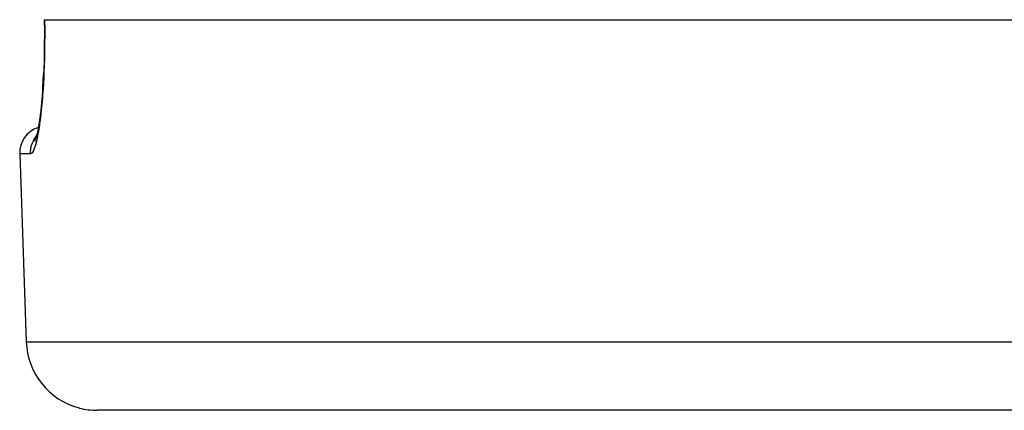
# Model space of a CAD drawing. Extents: x 24 to 840, y -360 to 283.
# Drawn here: x 273 to 300, y -154 to -143 of the extents above; entities that cross this region are included whole.
import ezdxf

# ---------------------------------------------------------------- set-up
doc = ezdxf.new("R2010")
doc.units = 0
doc.linetypes.add('DASHED', pattern=[11.05, 8.7, -2.35])
doc.layers.get('0').update_dxf_attribs({"linetype": 'CONTINUOUS'})
doc.layers.add('NEVIDI', color=4, linetype='DASHED')

msp = doc.modelspace()

# ---------------------------------------------------------------- linework, layer by layer
at = {"color": 2}
for p, q in [((273.393646, -143.417171), (273.397053, -143.752754)), ((273.393646, -143.417171), (273.401635, -143.417171)), ((273.401635, -143.417171), (411.738048, -143.417171)), ((273.397053, -143.752754), (273.395189, -144.18706)), ((273.395189, -144.18706), (273.386219, -144.603608)), ((273.386219, -144.603608), (273.370504, -145.002159)), ((273.37289, -144.956039), (273.348446, -145.379646)), ((273.351598, -145.32517), (273.372889, -144.956057)), ((273.351599, -145.325159), (273.325106, -145.664075)), ((273.325106, -145.664075), (273.29397, -145.972088)), ((273.29397, -145.972088), (273.258707, -146.247668)), ((273.258707, -146.247668), (273.220695, -146.483323)), ((273.164495, -146.733279), (273.158509, -146.742254)), ((273.188552, -146.639544), (273.159954, -146.745141)), ((273.220695, -146.483323), (273.180578, -146.6783)), ((273.159954, -146.745141), (273.11898, -146.850548)), ((272.701708, -147.193346), (272.886566, -152.48697)), ((272.701708, -147.193346), (272.886566, -152.48697)), ((410.254336, -154.417171), (274.885347, -154.417171))]:
    msp.add_line(p, q, dxfattribs=at)
for centre, radius, start, end in [((273.451251, -147.167171), 0.75, 107.507331, 181.999998), ((273.451251, -147.167171), 0.75, 107.507331, 181.999998), ((273.451251, -147.167171), 0.75, 107.009162, 107.142859), ((273.451251, -147.167171), 0.75, 107.009162, 107.142859), ((274.885347, -152.417171), 2, 181.999998, 255.333333), ((274.885347, -152.417171), 2, 255.384617, 270)]:
    msp.add_arc(centre, radius, start, end, dxfattribs=at)
at = {"layer": 'NEVIDI', "color": 7, "linetype": 'CONTINUOUS'}
for p, q in [((273.401635, -143.417171), (273.405018, -143.705406)), ((273.405343, -143.768614), (273.404069, -144.149845)), ((273.405018, -143.705406), (273.405343, -143.768614)), ((273.403334, -144.211141), (273.39576, -144.577102)), ((273.404069, -144.149845), (273.403334, -144.211141)), ((273.394024, -144.635763), (273.380493, -144.985761)), ((273.39576, -144.577102), (273.394024, -144.635763)), ((273.377791, -145.041986), (273.358594, -145.374724)), ((273.380493, -144.985761), (273.377791, -145.041986)), ((273.35506, -145.426893), (273.331113, -145.732932)), ((273.358594, -145.374724), (273.35506, -145.426893)), ((273.3269, -145.780072), (273.29871, -146.058653)), ((273.331113, -145.732932), (273.3269, -145.780072)), ((273.293841, -146.101358), (273.26202, -146.350124)), ((273.29871, -146.058653), (273.293841, -146.101358)), ((273.256546, -146.388287), (273.222181, -146.602078)), ((273.26202, -146.350124), (273.256546, -146.388287)), ((273.134029, -146.745151), (273.150485, -146.721824)), ((273.150485, -146.721824), (273.175908, -146.689585)), ((273.216376, -146.634179), (273.180139, -146.811531)), ((273.222181, -146.602078), (273.216376, -146.634179)), ((273.010617, -147.072003), (273.019455, -147.018231)), ((273.019455, -147.018231), (273.022421, -147.004201)), ((273.022421, -147.004201), (273.0286, -146.978429)), ((273.0286, -146.978429), (273.043904, -146.92688)), ((273.043904, -146.92688), (273.048573, -146.913424)), ((273.048573, -146.913424), (273.058229, -146.887914)), ((273.058229, -146.887914), (273.079634, -146.839423)), ((273.079634, -146.839423), (273.08599, -146.826614)), ((273.08599, -146.826614), (273.099107, -146.801942)), ((273.13008, -146.997705), (273.092037, -147.097552)), ((273.099107, -146.801942), (273.126126, -146.757056)), ((273.126126, -146.757056), (273.134029, -146.745151)), ((273.136343, -146.977882), (273.13008, -146.997705)), ((273.174082, -146.837522), (273.136343, -146.977882)), ((273.180139, -146.811531), (273.174082, -146.837522)), ((273.004989, -147.193346), (272.701708, -147.193346)), ((273.004539, -147.167058), (273.006583, -147.112068)), ((273.004953, -147.192323), (273.004539, -147.167058)), ((273.004988, -147.193346), (273.004953, -147.192323)), ((273.018, -147.191138), (273.004989, -147.193346)), ((273.006583, -147.112068), (273.00778, -147.097725)), ((273.00778, -147.097725), (273.010617, -147.072003)), ((273.041899, -147.175746), (273.018, -147.191138)), ((273.048046, -147.169464), (273.041899, -147.175746)), ((273.085808, -147.11058), (273.048046, -147.169464)), ((273.092037, -147.097552), (273.085808, -147.11058)), ((272.886566, -152.48697), (412.253118, -152.48697))]:
    msp.add_line(p, q, dxfattribs=at)

doc.saveas('drawing.dxf')
